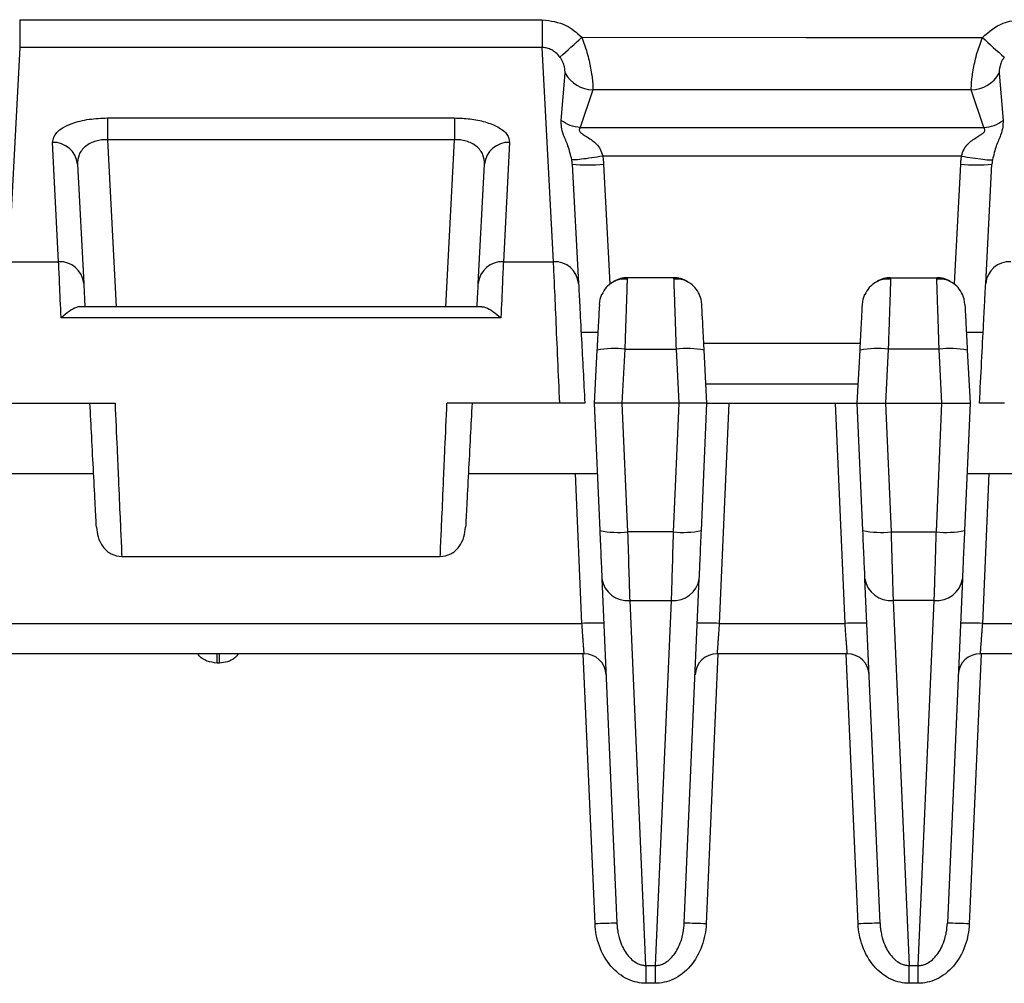
# Model space of a CAD drawing. Units: inches. Extents: x 0.3 to 16.8, y 0.3 to 10.8.
# Drawn here: x 3.1 to 3.5, y 8.6 to 9 of the extents above; entities that cross this region are included whole.
import ezdxf

# ---------------------------------------------------------------- set-up
doc = ezdxf.new("R2010")
doc.units = ezdxf.units.IN
doc.header["$MEASUREMENT"] = 0

msp = doc.modelspace()

# ---------------------------------------------------------------- linework, layer by layer
at = {"color": 7, "linetype": 'Continuous', "lineweight": 25}
for p, q in [((3.0599853575, 9.0010794448), (3.0599853575, 8.9900093779)), ((3.0599853575, 9.0010794448), (3.268552412, 9.0010794448)), ((3.268552412, 9.0010794448), (3.268552412, 8.9900093779)), ((3.0599853575, 8.9900093779), (3.0555049909, 8.9045188919)), ((3.268552412, 8.9900093779), (3.0599853575, 8.9900093779)), ((3.2730327785, 8.9045188919), (3.268552412, 8.9900093779)), ((3.2760860259, 8.9609191332), (3.2776863281, 8.979769704)), ((3.4508414036, 8.9797442162), (3.4524466861, 8.9609200526)), ((3.2887455277, 8.9731484164), (3.2837195264, 8.9580501485)), ((3.4448056827, 8.9580431628), (3.4397633361, 8.973101133)), ((3.0949960049, 8.9618756084), (3.2335417646, 8.9618756084)), ((3.0949960049, 8.9618756084), (3.0949960049, 8.9531939195)), ((3.2335417646, 8.9618756084), (3.2335417646, 8.9531939195)), ((3.0755327785, 8.9045188919), (3.0730380569, 8.9521210154)), ((3.2335417646, 8.9531939195), (3.0949960049, 8.9531939195)), ((3.0949960049, 8.9531939195), (3.0984876253, 8.886569832)), ((3.2300501441, 8.886569832), (3.2335417646, 8.9531939195)), ((3.2554997125, 8.9521210154), (3.2530049909, 8.9045188919)), ((3.0830243522, 8.9434393264), (3.0855190738, 8.8958372029)), ((3.2430186956, 8.8958372029), (3.2455134172, 8.9434393264)), ((3.2805243522, 8.9434393264), (3.2830190738, 8.8958372029)), ((3.2930072214, 8.9434393264), (3.2955116412, 8.8956521504)), ((3.4330261282, 8.8956521504), (3.435530548, 8.9434393264)), ((3.4455186956, 8.8958372029), (3.4480134172, 8.9434393264)), ((3.0555049909, 8.9045188919), (3.0755327785, 8.9045188919)), ((3.2530049909, 8.9045188919), (3.2730327785, 8.9045188919)), ((3.3025301022, 8.8971083062), (3.302565125, 8.8981379696)), ((3.3209726444, 8.8981379696), (3.302565125, 8.8981379696)), ((3.407565125, 8.8981379696), (3.4075301022, 8.8971083062)), ((3.407565125, 8.8981379696), (3.4259726444, 8.8981379696)), ((3.2444570853, 8.886569832), (3.0840807153, 8.886569832)), ((3.2520226589, 8.8821175125), (3.0765151105, 8.8821175125)), ((3.2907428535, 8.8762629696), (3.2840449159, 8.8762629696)), ((3.4444928535, 8.8762629696), (3.4377949159, 8.8762629696)), ((3.29037374, 8.869219864), (3.2892688847, 8.8481379696)), ((3.3004829377, 8.8481379696), (3.3016083222, 8.8696115866)), ((3.3016083222, 8.8696115866), (3.3219294472, 8.8696115866)), ((3.3219294472, 8.8696115866), (3.3230548318, 8.8481379696)), ((3.3955135695, 8.8718879696), (3.3330242, 8.8718879696)), ((3.3342688847, 8.8481379696), (3.3331640294, 8.869219864)), ((3.3942688847, 8.8481379696), (3.39537374, 8.869219864)), ((3.4066083222, 8.8696115866), (3.4054829377, 8.8481379696)), ((3.4269294472, 8.8696115866), (3.4066083222, 8.8696115866)), ((3.4280548318, 8.8481379696), (3.4269294472, 8.8696115866)), ((3.4381640294, 8.869219864), (3.4392688847, 8.8481379696)), ((3.3946619431, 8.8556379696), (3.3338758264, 8.8556379696)), ((3.0530326082, 8.8481379696), (3.0980326082, 8.8481379696)), ((3.2755051613, 8.8481379696), (3.2305051613, 8.8481379696)), ((3.2892688847, 8.8481379696), (3.2914886167, 8.7972977493)), ((3.3004867928, 8.8481379696), (3.3004829377, 8.8481379696)), ((3.3027279092, 8.7968079653), (3.3004867928, 8.8481379696)), ((3.3230509766, 8.8481379696), (3.3004867928, 8.8481379696)), ((3.3230509766, 8.8481379696), (3.3208098603, 8.7968079653)), ((3.3230548318, 8.8481379696), (3.3230509766, 8.8481379696)), ((3.3320491528, 8.7972977493), (3.3342688847, 8.8481379696)), ((3.3430138879, 8.8481379696), (3.3391745086, 8.7602017259)), ((3.3430138879, 8.8481379696), (3.3855238815, 8.8481379696)), ((3.3893632608, 8.7602017259), (3.3855238815, 8.8481379696)), ((3.3964886167, 8.7972977493), (3.3942688847, 8.8481379696)), ((3.4054829377, 8.8481379696), (3.4054867928, 8.8481379696)), ((3.4054867928, 8.8481379696), (3.4077279092, 8.7968079653)), ((3.4054867928, 8.8481379696), (3.4280509766, 8.8481379696)), ((3.4258098603, 8.7968079653), (3.4280509766, 8.8481379696)), ((3.4280509766, 8.8481379696), (3.4280548318, 8.8481379696)), ((3.4392688847, 8.8481379696), (3.4370491528, 8.7972977493)), ((3.0380409207, 8.8200129696), (3.0894928535, 8.8200129696)), ((3.2390449159, 8.8200129696), (3.2904968487, 8.8200129696)), ((3.2843632608, 8.7602017259), (3.2817518455, 8.8200129696)), ((3.4380409207, 8.8200129696), (3.4894928535, 8.8200129696)), ((3.4467859239, 8.8200129696), (3.4441745086, 8.7602017259)), ((3.3208098603, 8.7968079653), (3.3027279092, 8.7968079653)), ((3.4077279092, 8.7968079653), (3.4258098603, 8.7968079653)), ((3.1006874204, 8.7868879696), (3.2278503476, 8.7868879696)), ((3.2923275574, 8.7780828463), (3.29832793, 8.6406517198)), ((3.3252098394, 8.6406517198), (3.331210212, 8.7780828463)), ((3.40332793, 8.6406517198), (3.3973275574, 8.7780828463)), ((3.436210212, 8.7780828463), (3.4302098394, 8.6406517198)), ((3.3035668499, 8.7693581039), (3.3199709195, 8.7693581039)), ((3.3099242467, 8.6237497791), (3.3035668499, 8.7693581039)), ((3.3199709195, 8.7693581039), (3.3136135227, 8.6237497791)), ((3.4249709195, 8.7693581039), (3.4085668499, 8.7693581039)), ((3.4085668499, 8.7693581039), (3.4149242467, 8.6237497791)), ((3.4186135227, 8.6237497791), (3.4249709195, 8.7693581039)), ((3.0441745086, 8.7602017259), (3.2843632608, 8.7602017259)), ((3.3391745086, 8.7602017259), (3.3893632608, 8.7602017259)), ((3.4441745086, 8.7602017259), (3.6843632608, 8.7602017259)), ((3.2852586763, 8.7481379696), (3.0432790932, 8.7481379696)), ((3.1387459545, 8.7444206941), (3.1387459545, 8.7481379696)), ((3.1397918149, 8.7444206941), (3.1397918149, 8.7481379696)), ((3.2895862581, 8.6403464073), (3.2848799768, 8.7481379696)), ((3.3386577926, 8.7481379696), (3.3339515113, 8.6403464073)), ((3.3902586763, 8.7481379696), (3.3382790932, 8.7481379696)), ((3.3945862581, 8.6403464073), (3.3898799768, 8.7481379696)), ((3.4436577926, 8.7481379696), (3.4389515113, 8.6403464073)), ((3.6852586763, 8.7481379696), (3.4432790932, 8.7481379696)), ((3.1397918149, 8.7444206941), (3.1387459545, 8.7444206941)), ((3.3099242467, 8.6237497791), (3.3136135227, 8.6237497791)), ((3.3099242467, 8.6237497791), (3.3099242467, 8.6166585559)), ((3.3136135227, 8.6237497791), (3.3136135227, 8.6166585559)), ((3.4149242467, 8.6237497791), (3.4186135227, 8.6237497791)), ((3.4149242467, 8.6166585559), (3.4149242467, 8.6237497791)), ((3.4186135227, 8.6166585559), (3.4186135227, 8.6237497791)), ((3.3136135227, 8.6166585559), (3.3099242467, 8.6166585559)), ((3.4186135227, 8.6166585559), (3.4149242467, 8.6166585559))]:
    msp.add_line(p, q, dxfattribs=at)
at = {"color": 7, "linetype": 'Continuous', "lineweight": 25, "flags": 128}
for points in [[(3.2842875099, 8.9940719069), (3.3738411912, 8.9940378506), (3.4442048019, 8.9940235754)], [(3.4397633361, 8.973101133), (3.3551933609, 8.9731211176), (3.2887455277, 8.9731484164)], [(3.2837195264, 8.9580501488), (3.3443192354, 8.9580472377), (3.3637127387, 8.9580458771), (3.3786211581, 8.9580449212), (3.4104024511, 8.9580435414), (3.4448056805, 8.9580431617)], [(3.4358864818, 8.9466468564), (3.3556738204, 8.9466482787), (3.2926495868, 8.9466568269)], [(3.2913305428, 8.8874767491), (3.2916433865, 8.8895857699), (3.2923206407, 8.8915369524)], [(3.3322072266, 8.8874767491), (3.331894383, 8.8895857699), (3.3312171287, 8.8915369524)], [(3.3963305428, 8.8874767491), (3.3966433865, 8.8895857699), (3.3973206407, 8.8915369524)], [(3.4372072266, 8.8874767491), (3.436894383, 8.8895857699), (3.4362171287, 8.8915369524)]]:
    msp.add_lwpolyline(points, dxfattribs=at)
at = {"color": 7, "linetype": 'Continuous', "lineweight": 25}
for centre, radius, start, end in [((3.1443918793, 9.1396624751), 0.2019093880922675, 310.5229968049, 313.8572035328), ((3.5831710694, 9.1394333256), 0.2011358222445417, 226.2980039848, 229.6460805813), ((3.2888612401, 8.9858881379), 0.0127402469895558, 208.7013739409, 269.4796075304), ((3.4396557706, 8.9858389961), 0.0127383172881274, 270.4838251137, 331.41510602), ((3.0734842324, 8.9425499205), 0.0095814889438955, 5.3261736698, 92.6690234626), ((3.2550535371, 8.9425499205), 0.0095814889438934, 87.3309765373, 174.6738263302), ((3.2867657868, 9.0032575121), 0.0601429201609871, 264.0433076282, 275.9566923718), ((3.4417719826, 9.0032575121), 0.0601429201608912, 264.0433076282, 275.9566923718), ((3.0759789539, 8.894947797), 0.0095814889438934, 5.3261736698, 92.6690234627), ((3.2525588155, 8.894947797), 0.0095814889438952, 87.3309765373, 174.6738263302), ((3.2734789539, 8.894947797), 0.0095814889438921, 5.3261736698, 92.6690234627), ((3.4550588155, 8.894947797), 0.0095814889438952, 87.3309765373, 174.6738263302), ((3.302565125, 8.8868879696), 0.0112500000000004, 90, 118.8026852008), ((3.3209726444, 8.8868879696), 0.0112500000000008, 61.1973147988, 90), ((3.407565125, 8.8868879696), 0.0112500000000011, 90, 118.8026852009), ((3.4259726444, 8.8868879696), 0.0112500000000012, 61.1973147991, 90), ((3.2971230409, 8.8369497489), 0.0329683695811095, 82.1807738693, 101.8131374804), ((3.3264147286, 8.8369497489), 0.032968369581113, 78.1868625196, 97.8192261307), ((3.4021230409, 8.8369497489), 0.0329683695811095, 82.1807738693, 101.8131374804), ((3.4314147286, 8.8369497489), 0.0329683695811147, 78.1868625196, 97.8192261307), ((3.2985234224, 8.8295271539), 0.0329882253707893, 257.6870026865, 277.3225030564), ((3.3250143471, 8.8295271539), 0.0329882253708016, 262.6774969436, 282.3129973135), ((3.4035234224, 8.8295271539), 0.0329882253708016, 257.6870026865, 277.3225030564), ((3.4300143471, 8.8295271539), 0.032988225370791, 262.6774969436, 282.3129973135), ((3.302515914, 8.7796059293), 0.0103015722263754, 188.5023260029, 275.85533282), ((3.3210218554, 8.7796059293), 0.0103015722263762, 264.14466718, 351.4976739971), ((3.407515914, 8.7796059293), 0.0103015722263781, 188.5023260029, 275.85533282), ((3.4260218554, 8.7796059293), 0.0103015722263783, 264.14466718, 351.4976739971), ((3.2892815614, 8.6975162049), 0.0628781696750154, 86.5139211056, 94.4862313105), ((3.334256208, 8.6975162049), 0.0628781696750278, 85.5137686895, 93.4860788944), ((3.3942815614, 8.6975162049), 0.0628781696750349, 86.5139211056, 94.4862313105), ((3.439256208, 8.6975162049), 0.0628781696750278, 85.5137686895, 93.4860788944), ((3.2852586763, 8.7393879696), 0.0087500000000009, 2.5, 90), ((3.3382790932, 8.7393879696), 0.0087500000000009, 90, 177.5), ((3.3902586763, 8.7393879696), 0.0087500000000009, 2.5, 90), ((3.4432790932, 8.7393879696), 0.0087500000000009, 90, 177.5), ((3.3027116193, 8.3898404796), 0.2508495464066871, 91.001316053, 92.9992933211), ((3.3208261502, 8.3898404796), 0.2508495464065272, 87.0007066789, 88.998683947), ((3.4077116193, 8.3898404796), 0.250849546401935, 91.001316053, 92.9992933211), ((3.4258261502, 8.3898404796), 0.2508495464065929, 87.0007066789, 88.998683947)]:
    msp.add_arc(centre, radius, start, end, dxfattribs=at)
for points, knots in [([(3.268552411952568, 9.001079444825164), (3.271854676199942, 9.000646740038562), (3.277832689631783, 8.99986342446096), (3.282291675148463, 8.995862648010588), (3.284287509884507, 8.994071906914673)], [0, 0, 0, 0, 0.5524016105057077, 1, 1, 1, 1]), ([(3.444204801869702, 8.994023575374577), (3.446813431417663, 8.996260395628381), (3.451413618222413, 9.000204915471832), (3.457395586181594, 9.000815224117666), (3.459985357467987, 9.001079444825232)], [0, 0, 0, 0, 0.5670703514186777, 1, 1, 1, 1]), ([(3.284287509884389, 8.994071906914675), (3.285039333126742, 8.992034817241985), (3.286619088948984, 8.987754417156463), (3.28795292349407, 8.981443171007653), (3.288744247840468, 8.975940090177929), (3.288745097521294, 8.974086674808614), (3.288745527657015, 8.973148416428996)], [0, 0, 0, 0, 0.2242323431084657, 0.4711644035538218, 0.7322864383122792, 1, 1, 1, 1]), ([(3.439763336052084, 8.97310113298284), (3.439763868859902, 8.974034447684456), (3.439764923755506, 8.97588229890246), (3.4405512782665, 8.981376112141334), (3.4418801880791, 8.987693937167856), (3.44345535385503, 8.991982920360321), (3.444204801869798, 8.994023575374596)], [0, 0, 0, 0, 0.2667572164647883, 0.5281473081948633, 0.77549724064603, 1, 1, 1, 1]), ([(3.275583150359529, 8.986182015761845), (3.275085974476756, 8.98675343134877), (3.274147045418735, 8.987832563940195), (3.272389992378645, 8.989040050154715), (3.270523303403621, 8.989840385803427), (3.269196080858494, 8.989954187136826), (3.268552411952568, 8.990009377865789)], [0, 0, 0, 0, 0.2814292801456104, 0.5314862165738038, 0.7727828271930697, 1, 1, 1, 1]), ([(3.277686328093162, 8.97976970399055), (3.277649464981846, 8.98052396420621), (3.277594169215628, 8.981655377021463), (3.276947412678793, 8.983772105540185), (3.276323743918041, 8.9851338918522), (3.275821270713207, 8.98584501629271), (3.275583150359529, 8.986182015761845)], [0, 0, 0, 0, 0.5000004378484163, 0.7500155666040002, 0.8815332218282604, 1, 1, 1, 1]), ([(3.452934172654302, 8.986155898371447), (3.452696898035517, 8.985818221434927), (3.452195922309344, 8.98510525875333), (3.451575525562245, 8.983742345068112), (3.450933122737626, 8.981627420365719), (3.450878080747158, 8.980497281839382), (3.450841403623206, 8.979744216216904)], [0, 0, 0, 0, 0.1185556346428171, 0.2503154170513553, 0.500449127286392, 1, 1, 1, 1]), ([(3.073038056889777, 8.952121015405599), (3.073347736943527, 8.95349511876663), (3.073979327113155, 8.95629759236599), (3.079770554003983, 8.959597269428444), (3.087329033440811, 8.961550933459172), (3.092522730219665, 8.961770872120551), (3.094996004862717, 8.961875608445634)], [0, 0, 0, 0, 0.2840116223664401, 0.5792395944618255, 0.7996309591936872, 0.9999999999999999, 0.9999999999999999, 0.9999999999999999, 0.9999999999999999]), ([(3.233541764557833, 8.961875608445634), (3.235620710097654, 8.961802113908078), (3.23996319989369, 8.961648598929791), (3.2460527713756, 8.960377180084942), (3.251346767826547, 8.958255854435437), (3.254962209293859, 8.955377972486351), (3.255323630656391, 8.953187969180341), (3.255499712530773, 8.952121015405599)], [0, 0, 0, 0, 0.1684526582923521, 0.3518629688650097, 0.5464029153199468, 0.7790107803109043, 1, 1, 1, 1]), ([(3.280349603686754, 8.945175079122249), (3.279861746463858, 8.947129085320807), (3.278884848235727, 8.951041839101098), (3.276161052464706, 8.95654625906309), (3.276116015659418, 8.959171199050253), (3.276086025879971, 8.960919133229273)], [0, 0, 0, 0, 0.2499791949758888, 0.5005649628223404, 1, 1, 1, 1]), ([(3.28371890089401, 8.958049009686114), (3.282336077780945, 8.958219840650075), (3.279570431545984, 8.958561502579089), (3.277247494197513, 8.960133256523795), (3.276086025519569, 8.960919133498656)], [0, 0, 0, 0, 0.4999999984032991, 1, 1, 1, 1]), ([(3.452446686076638, 8.960920052571797), (3.45241808568194, 8.959171201337515), (3.45237514786684, 8.95654564837828), (3.449651322821054, 8.951038423756163), (3.44867534574158, 8.947127569749675), (3.448188279155916, 8.94517583712395)], [0, 0, 0, 0, 0.4998219797971786, 0.7503834816944257, 1, 1, 1, 1]), ([(3.28371889995296, 8.958049009723409), (3.283523646932748, 8.957788806216675), (3.28325357239039, 8.957428891973475), (3.283341425120163, 8.956748428454235), (3.283753773174531, 8.95609700838737), (3.284875366095861, 8.955223891028812), (3.287228772201892, 8.953811701926915), (3.289777581356782, 8.952091483949465), (3.291900894626899, 8.949406504885333), (3.292385238639579, 8.947627682844374), (3.292649586760377, 8.946656826900147)], [0, 0, 0, 0, 0.1485031610862938, 0.2054100019851537, 0.2585372159286608, 0.3646089308548481, 0.4789532834649335, 0.7210209291500892, 0.8477371636891374, 1, 1, 1, 1]), ([(3.435887696183179, 8.946653972286212), (3.436152501550758, 8.947625957359978), (3.436636301361816, 8.94940177557446), (3.438755180677515, 8.952082520826675), (3.441294396215181, 8.95380605518417), (3.443655552896706, 8.95520979872609), (3.444774916666069, 8.956090566173504), (3.445189376046458, 8.956742537086807), (3.445274029129643, 8.957423016206963), (3.445002684199763, 8.957782756847527), (3.444806286264977, 8.958043135100755)], [0, 0, 0, 0, 0.1524351112728823, 0.2784991811407673, 0.5202550160767828, 0.6345424494175717, 0.7412269996911247, 0.7941628649398117, 0.8510162388293759, 1, 1, 1, 1]), ([(3.094996004862717, 8.95319391947354), (3.094212074917073, 8.95319106507322), (3.092630908823584, 8.953185307822807), (3.090306137874659, 8.952697922368046), (3.08811465488454, 8.95183232054424), (3.085499436481881, 8.950109501857266), (3.083307328410007, 8.947240539795377), (3.083118666911929, 8.944706253602435), (3.083024352237323, 8.943439326433504)], [0, 0, 0, 0, 0.1042708297219368, 0.2103115226206104, 0.3270915337596844, 0.4548217244428607, 0.7274573127780618, 1, 1, 1, 1]), ([(3.245513417183228, 8.943439326433504), (3.245419102809502, 8.944706253688857), (3.245230441913287, 8.947240540054674), (3.243038382141466, 8.950109432973772), (3.240423208102178, 8.951832272924976), (3.238231786153124, 8.952697869043767), (3.235906921248077, 8.953185343633699), (3.23432575055604, 8.953191076812676), (3.233541764557833, 8.95319391947354)], [0, 0, 0, 0, 0.272542636254417, 0.5451781736047561, 0.6728923734010128, 0.7896883206191992, 0.8957219402534238, 1, 1, 1, 1]), ([(3.292650313053418, 8.946652569836989), (3.291154479504276, 8.94640652037584), (3.28804928689183, 8.945895747656849), (3.284002165824923, 8.94534811937718), (3.281111622612026, 8.945062435185449), (3.280597342653751, 8.945138457600637), (3.280349603686754, 8.945175079122249)], [0, 0, 0, 0, 0.2408600279884187, 0.5000000033242766, 0.7591399768125977, 1, 1, 1, 1]), ([(3.280524352237324, 8.94343932643348), (3.280502926791966, 8.94376475276158), (3.280464711574948, 8.944345195200164), (3.280384739320911, 8.94492176461586), (3.280349603686754, 8.945175079122249)], [0, 0, 0, 0, 0.5606521964348106, 1, 1, 1, 1]), ([(3.292649586760377, 8.946656826902679), (3.292741630786794, 8.946058649258088), (3.292905916547097, 8.944990985521912), (3.292976280241659, 8.94391324403588), (3.293007221421761, 8.94343932643348)], [0, 0, 0, 0, 0.5602678299572914, 1, 1, 1, 1]), ([(3.435530547998802, 8.943439326433527), (3.43557187841717, 8.944040246948614), (3.435645766184202, 8.945114532590441), (3.435812856386444, 8.94617817918674), (3.435886481753555, 8.94664685640466)], [0, 0, 0, 0, 0.5593675384739905, 1, 1, 1, 1]), ([(3.435887694893958, 8.94665397250563), (3.437383492779809, 8.946407849835376), (3.440488607415554, 8.945896925790874), (3.444535645583593, 8.945349093381344), (3.44742617344884, 8.945063253048332), (3.447940511761928, 8.945139235032192), (3.448188279155916, 8.94517583712395)], [0, 0, 0, 0, 0.2408603322775879, 0.4999999999999981, 0.7591396677224295, 0.9999999999999999, 0.9999999999999999, 0.9999999999999999, 0.9999999999999999]), ([(3.448188279155916, 8.94517583712395), (3.44814444675875, 8.944853014602616), (3.448066092734829, 8.94427594272897), (3.448029527351547, 8.94369519521759), (3.448013417183229, 8.943439326433527)], [0, 0, 0, 0, 0.5594147558989353, 1, 1, 1, 1]), ([(3.076515110480588, 8.882117512504193), (3.07630079065048, 8.88702030192431), (3.075888726274863, 8.896446703859008), (3.075648202720501, 8.90190129956866), (3.075532778471875, 8.904518891899764)], [0, 0, 0, 0, 0.5201124940437584, 1, 1, 1, 1]), ([(3.253004990948676, 8.904518891899764), (3.252889566700049, 8.90190129956866), (3.252649043145686, 8.896446703859008), (3.25223697877007, 8.88702030192431), (3.252022658939962, 8.882117512504193)], [0, 0, 0, 0, 0.4798875059561821, 1, 1, 1, 1]), ([(3.275505161250296, 8.848137969625803), (3.275249016209324, 8.853980206203705), (3.274725417142767, 8.865922618233986), (3.273998108293864, 8.882491919097491), (3.273395876736095, 8.896287888025682), (3.273150490824351, 8.901850493494328), (3.273032778471874, 8.904518891899764)], [0, 0, 0, 0, 0.2446590714614928, 0.500120013864501, 0.7602060823056407, 1, 1, 1, 1]), ([(3.302547103768386, 8.897600678161494), (3.30153826668122, 8.89760852458371), (3.299467813860473, 8.897624627924095), (3.296496260903206, 8.896421954699868), (3.293902086834119, 8.894377838503242), (3.292817996319331, 8.892419437488298), (3.292282713068139, 8.891452452492013)], [0, 0, 0, 0, 0.2402525934092039, 0.4930743189798002, 0.7496991045050893, 1, 1, 1, 1]), ([(3.301608322242892, 8.869611586586668), (3.30168410262685, 8.87188742412599), (3.301827628194908, 8.876197785971375), (3.302064459009605, 8.883329161894883), (3.302316651190243, 8.890672409171463), (3.302495683448718, 8.896114068331059), (3.302521780264402, 8.89686791416944), (3.302530102212057, 8.897108306165272)], [0, 0, 0, 0, 0.1702006807239859, 0.3223545211711576, 0.5716287020780895, 0.863397758504469, 1, 1, 1, 1]), ([(3.320972644370582, 8.898137969625804), (3.320972644370589, 8.898137969625804), (3.320996945677597, 8.897413443749285), (3.32109087572675, 8.894612987332499), (3.32116047505252, 8.89253793381923), (3.321335562142445, 8.887317838983012), (3.321440995074054, 8.8841744324526), (3.321673430116174, 8.877244549937696), (3.32180034088768, 8.873460797158454), (3.321929447177658, 8.869611586586668)], [0, 0, 0, 0, 0.25, 0.25, 0.5, 0.5, 0.75, 0.75, 1, 1, 1, 1]), ([(3.331255056352525, 8.891452452491759), (3.330719773101346, 8.892419437488076), (3.329635682586583, 8.894377838503088), (3.327041508517472, 8.896421954699806), (3.324069955560148, 8.89762462792409), (3.321999502739353, 8.897608524583708), (3.320990665652164, 8.897600678161496)], [0, 0, 0, 0, 0.2503008954946335, 0.506925681020079, 0.7597474065908705, 1, 1, 1, 1]), ([(3.407547103768383, 8.897600678161496), (3.406538266681206, 8.89760852458371), (3.404467813860435, 8.897624627924094), (3.40149626090314, 8.896421954699836), (3.398902086834042, 8.894377838503164), (3.397817996319267, 8.892419437488186), (3.397282713068082, 8.891452452491885)], [0, 0, 0, 0, 0.2402525934091012, 0.4930743189797748, 0.7496991045051559, 1, 1, 1, 1]), ([(3.407530102212119, 8.897108306163558), (3.407521780264477, 8.896867914166622), (3.407495683448928, 8.896114068327435), (3.407316651189863, 8.890672409160988), (3.407064459008938, 8.883329161880312), (3.406827628194332, 8.876197785954474), (3.406684102626604, 8.871887424118745), (3.406608322242892, 8.869611586586668)], [0, 0, 0, 0, 0.1366022419788801, 0.4283712979286889, 0.6776454795532286, 0.8297993198189565, 1, 1, 1, 1]), ([(3.426929447177658, 8.86961158658667), (3.426909552094965, 8.87020591189261), (3.426870270616222, 8.871379366521113), (3.42681303181018, 8.873100172621577), (3.426758002029099, 8.874757751487746), (3.426705242380696, 8.876348109097155), (3.426654737075919, 8.877869004989218), (3.426606490104029, 8.87931867264915), (3.42656050036171, 8.88069607510627), (3.426516768046231, 8.882000765047135), (3.426475292998824, 8.883232846820038), (3.426436075178328, 8.884392913284778), (3.426399114356653, 8.885481991154524), (3.426364410835762, 8.88650148540592), (3.426331962988552, 8.887453130454034), (3.426301775912093, 8.888338929386263), (3.426273830901972, 8.889161146622929), (3.426229725657312, 8.890470260253494), (3.426173561672046, 8.892154778108665), (3.426111642929238, 8.89401382349538), (3.426061011752908, 8.895532502697046), (3.42602154706541, 8.896708497823523), (3.425993551970036, 8.897534070025703), (3.425975955079704, 8.898044288774837), (3.425973742646745, 8.89810689246324), (3.42597264437058, 8.898137969625804)], [0, 0, 0, 0, 0.0386786974481799, 0.0763684401307476, 0.1130692148752243, 0.1487810096253201, 0.1835038135077103, 0.2172376169086047, 0.2499824115618789, 0.2817381906509224, 0.3125049489268621, 0.3422826828464123, 0.3710713907333992, 0.3988710729690263, 0.4256817322172205, 0.4515033736931139, 0.4763360054850134, 0.5001796389431107, 0.5745582353611888, 0.6479438072710637, 0.7203370017054402, 0.7917384948514566, 0.8621489936443922, 0.9315692374722145, 1, 1, 1, 1]), ([(3.436255056352464, 8.891452452491894), (3.435719773101278, 8.892419437488195), (3.434635682586502, 8.894377838503171), (3.432041508517404, 8.89642195469984), (3.429069955560112, 8.897624627924094), (3.426999502739343, 8.89760852458371), (3.425990665652167, 8.897600678161494)], [0, 0, 0, 0, 0.2503008954948543, 0.506925681020223, 0.7597474065908928, 1, 1, 1, 1]), ([(3.085519073819421, 8.89583720292767), (3.085605114664274, 8.894195445806302), (3.085734972966867, 8.891717601784471), (3.085936691306079, 8.88786858658155), (3.086004756147737, 8.886569832034253)], [0, 0, 0, 0, 0.6625748460769213, 0.9999999999999999, 0.9999999999999999, 0.9999999999999999, 0.9999999999999999]), ([(3.242533013272813, 8.886569832034253), (3.242627767819959, 8.888377856500126), (3.242826553765374, 8.892170918296175), (3.242952686225324, 8.894577669005255), (3.243018695601129, 8.89583720292767)], [0, 0, 0, 0, 0.476666229840525, 1, 1, 1, 1]), ([(3.283019073819421, 8.89583720292767), (3.283157636749883, 8.893193264711675), (3.283440981952736, 8.88778671616621), (3.284113562453249, 8.87495311570243), (3.284828827283772, 8.861305049703299), (3.285292208966673, 8.852463200473252), (3.285518884710275, 8.848137969625803)], [0, 0, 0, 0, 0.2744273411846535, 0.5611722442461936, 0.7853354771699043, 1, 1, 1, 1]), ([(3.443018884710275, 8.848137969625803), (3.443309431204379, 8.853681926993943), (3.443903350482791, 8.865014581926813), (3.444646521829095, 8.879195135968025), (3.445202583096219, 8.889805417012777), (3.445414874323729, 8.893856174942485), (3.445518695601129, 8.89583720292767)], [0, 0, 0, 0, 0.2746872827854279, 0.5615007446025108, 0.7855514174138013, 1, 1, 1, 1]), ([(3.084080715333724, 8.886550957747716), (3.084046032641727, 8.886557050651268), (3.083630707934622, 8.886630013078262), (3.082198306855988, 8.886210044009628), (3.07970373334709, 8.884936491934956), (3.077579239852924, 8.883058281901477), (3.076515110480588, 8.882117512504193)], [0, 0, 0, 0, 0.0188077968138698, 0.2252230796771072, 0.6119249693222301, 1, 1, 1, 1]), ([(3.244457085342187, 8.886550921188876), (3.244491835878754, 8.886557025521816), (3.244907164191331, 8.886629982734844), (3.246339548294083, 8.886209998798153), (3.248834039213523, 8.884936490781762), (3.25095853061555, 8.883058281516623), (3.252022658939962, 8.882117512504193)], [0, 0, 0, 0, 0.0188443493228517, 0.2252221858717346, 0.6119245216275238, 1, 1, 1, 1]), ([(3.291330542783981, 8.887476749133539), (3.291330542783981, 8.887476749133539), (3.291310041952508, 8.887085569965988), (3.291218372359982, 8.88533640994089), (3.291146959966046, 8.883973780291006), (3.290963377148111, 8.880470811448474), (3.290851693989878, 8.878339769840498), (3.290615350278835, 8.87383006318482), (3.290491311481146, 8.871463261931522), (3.290373739976903, 8.86921986398849)], [0, 0, 0, 0, 0.2500000000000001, 0.2500000000000001, 0.5000000000000001, 0.5000000000000001, 0.7500000000000001, 0.7500000000000001, 1, 1, 1, 1]), ([(3.333164029443648, 8.86921986398849), (3.333046457939405, 8.871463261931522), (3.332922419141715, 8.87383006318482), (3.332686075430674, 8.878339769840498), (3.33257439227244, 8.880470811448474), (3.332390809454505, 8.883973780291006), (3.332319397060569, 8.88533640994089), (3.332227727468043, 8.887085569965988), (3.332207226636569, 8.887476749133539), (3.332207226636569, 8.887476749133539)], [0, 0, 0, 0, 0.2499999999999999, 0.2499999999999999, 0.4999999999999999, 0.4999999999999999, 0.7499999999999998, 0.7499999999999998, 1, 1, 1, 1]), ([(3.395373739976903, 8.86921986398849), (3.395491311481146, 8.871463261931522), (3.395615350278836, 8.87383006318482), (3.395851693989877, 8.878339769840498), (3.395963377148111, 8.880470811448474), (3.396146959966046, 8.883973780291006), (3.396218372359982, 8.88533640994089), (3.396310041952508, 8.887085569965988), (3.39633054278398, 8.887476749133539), (3.396330542783981, 8.887476749133539)], [0, 0, 0, 0, 0.2499999999999999, 0.2499999999999999, 0.4999999999999999, 0.4999999999999999, 0.7499999999999998, 0.7499999999999998, 1, 1, 1, 1]), ([(3.437207226636569, 8.887476749133539), (3.437207226636569, 8.887476749133539), (3.437227727468043, 8.887085569965988), (3.437319397060568, 8.88533640994089), (3.437390809454504, 8.883973780291006), (3.437574392272439, 8.880470811448474), (3.437686075430673, 8.878339769840498), (3.437922419141715, 8.87383006318482), (3.438046457939405, 8.871463261931522), (3.438164029443648, 8.86921986398849)], [0, 0, 0, 0, 0.2500000000000001, 0.2500000000000001, 0.5000000000000001, 0.5000000000000001, 0.7500000000000001, 0.7500000000000001, 1, 1, 1, 1]), ([(3.090612802913993, 8.79864306182388), (3.090481640655885, 8.80114578679911), (3.090227526984526, 8.805994564496531), (3.089518555052215, 8.81952255484472), (3.088762158572833, 8.833955459457917), (3.088253454940977, 8.84366210299091), (3.088018884710275, 8.848137969625803)], [0, 0, 0, 0, 0.2871663811571921, 0.5563559552832075, 0.7954296383947809, 1, 1, 1, 1]), ([(3.098032608170255, 8.848137969625803), (3.098300190408395, 8.841991129721931), (3.098760417876806, 8.831418886260103), (3.099459434928578, 8.815655800457431), (3.100045362261663, 8.80215214416219), (3.100500436002268, 8.79189529387793), (3.100718234767684, 8.78685913381018), (3.100694458747304, 8.78741786943287), (3.100687640816322, 8.78757809056541)], [0, 0, 0, 0, 0.1920342395286548, 0.3302888581863225, 0.5359482394435318, 0.7229712270120473, 0.9205601684384843, 1, 1, 1, 1]), ([(3.227850127174249, 8.7875780553507), (3.227843309477277, 8.787417839203663), (3.227819533075166, 8.78685909281869), (3.228037328807637, 8.791895183957488), (3.228492401905009, 8.802152049011037), (3.229078326894846, 8.81565561745785), (3.229777346900665, 8.831418799889175), (3.23023757498271, 8.841991044617759), (3.230505161250296, 8.848137969625803)], [0, 0, 0, 0, 0.0794358454294533, 0.2770288281941525, 0.4640478183853887, 0.669711170775408, 0.8079631415692893, 1, 1, 1, 1]), ([(3.240518884710275, 8.848137969625803), (3.240284314479573, 8.84366210299091), (3.239775610847717, 8.833955459457917), (3.239019214368336, 8.81952255484472), (3.238310242436025, 8.805994564496531), (3.238056128764665, 8.80114578679911), (3.237924966506557, 8.79864306182388)], [0, 0, 0, 0, 0.2045703616052177, 0.4436440447167929, 0.7128336188428079, 1, 1, 1, 1]), ([(3.285518884710275, 8.848137969625803), (3.285367984712566, 8.848137969625803), (3.285066314343635, 8.848137969625803), (3.282754618139718, 8.848137969625803), (3.279440092289304, 8.848137969625803), (3.276819339290159, 8.848137969625803), (3.275505161250296, 8.848137969625803)], [0, 0, 0, 0, 0.250043319802535, 0.4998718467783243, 0.7492104611554574, 1, 1, 1, 1]), ([(3.300482937665024, 8.848137969683275), (3.300150339268201, 8.848138598939808), (3.299486722648514, 8.84813985446328), (3.298501495449609, 8.848141617396703), (3.297536349540375, 8.84814347425815), (3.296598462324678, 8.848145468303311), (3.295694640805741, 8.84814760417595), (3.294831277046927, 8.848149816057958), (3.294014321279853, 8.848151971258448), (3.293249203849541, 8.848153902221913), (3.292362264067028, 8.84815564414437), (3.291410602755066, 8.848156577191073), (3.290495278030864, 8.84815661678797), (3.289807895624963, 8.848154680457126), (3.289355660912917, 8.848150100587302), (3.28929802038282, 8.848142042467787), (3.289268887953649, 8.84813796976763)], [0, 0, 0, 0, 0.0565889732244689, 0.1129090924110779, 0.1689640869970313, 0.2247577396244514, 0.2802938863759782, 0.3355764169791486, 0.3906092749777377, 0.4453964578688228, 0.4999420172035197, 0.5955420743799288, 0.6933306469559544, 0.7933255689653915, 0.895543496673687, 1, 1, 1, 1]), ([(3.334268881466902, 8.848137969767627), (3.334259750796081, 8.848140433959141), (3.334241597890108, 8.848145333077479), (3.334098170336876, 8.8481499521238), (3.333874522231251, 8.848153141524413), (3.333567160995146, 8.848155078925425), (3.333183572425928, 8.848156145421498), (3.332728868499053, 8.848156565764265), (3.332209217774448, 8.848156514435573), (3.331630742058435, 8.848156064124952), (3.330816930817297, 8.848155087923148), (3.329696703079529, 8.84815250041619), (3.328205505646215, 8.848148465442259), (3.32657494975245, 8.84814457887557), (3.324842515212382, 8.848141261172227), (3.323652420267642, 8.848139069965306), (3.323054831755527, 8.848137969683274)], [0, 0, 0, 0, 0.058347744644549, 0.1160025526049477, 0.1729670077885324, 0.229243789899251, 0.2848356787912136, 0.3397455590447638, 0.3939764247769904, 0.4475313846981675, 0.5004136674267572, 0.5986929965539415, 0.6977683320752109, 0.7976629201965317, 0.8983994386331219, 1, 1, 1, 1]), ([(3.334268884710275, 8.848137969625805), (3.334268884710275, 8.848137969625805), (3.334456708513476, 8.848137969625805), (3.335308785714943, 8.848137969625805), (3.335975914822467, 8.848137969625805), (3.337682944934659, 8.848137969625805), (3.338717094520814, 8.848137969625805), (3.340870198170556, 8.848137969625805), (3.341982495276794, 8.848137969625805), (3.34301388793729, 8.848137969625805)], [0, 0, 0, 0, 0.25, 0.25, 0.5, 0.5, 0.75, 0.75, 1, 1, 1, 1]), ([(3.385523881483261, 8.848137969625805), (3.386555274143757, 8.848137969625805), (3.387667571249995, 8.848137969625805), (3.389820674899737, 8.848137969625805), (3.390854824485891, 8.848137969625805), (3.392561854598083, 8.848137969625805), (3.393228983705607, 8.848137969625805), (3.394081060907074, 8.848137969625805), (3.394268884710275, 8.848137969625805), (3.394268884710275, 8.848137969625805)], [0, 0, 0, 0, 0.25, 0.25, 0.5, 0.5, 0.75, 0.75, 1, 1, 1, 1]), ([(3.394268884710276, 8.848137969625805), (3.394277531151976, 8.84814042781591), (3.394294313273072, 8.848145198985998), (3.394421966982589, 8.84814981403509), (3.394606566181495, 8.848152710635581), (3.394840648650655, 8.848154251138658), (3.395288300748681, 8.848155956735773), (3.396106502451928, 8.848157299344164), (3.397415092387347, 8.848155391422384), (3.398852058733202, 8.848153325305882), (3.400352429858299, 8.848150658638355), (3.401984496343741, 8.848146817899105), (3.403709408400775, 8.84814201856043), (3.404891006528495, 8.84813932099368), (3.405482937664799, 8.848137969625805)], [0, 0, 0, 0, 0.0568672989836242, 0.1103753348571651, 0.1605243719793668, 0.2073148324641749, 0.2507473379663925, 0.378142143702517, 0.5002592552912984, 0.5995298323168522, 0.6991158693256987, 0.7990408124606725, 0.8993278700765958, 1, 1, 1, 1]), ([(3.428054831755752, 8.848137969625805), (3.428383940432767, 8.848138675617273), (3.429041447683544, 8.848140086076922), (3.430019032897603, 8.848142662676038), (3.430979453392522, 8.848145229435357), (3.431915497001671, 8.848147649043414), (3.43282019794335, 8.848149779356332), (3.433686898558538, 8.848151562133802), (3.434509245182604, 8.84815300389029), (3.43528142401316, 8.848154161871065), (3.436287509888843, 8.848155639986986), (3.437432879167233, 8.848157343835299), (3.438442815653119, 8.848155449806573), (3.439130074793775, 8.848152802873841), (3.43922010492357, 8.848143182240966), (3.439268884710275, 8.848137969625805)], [0, 0, 0, 0, 0.0560122301510202, 0.1119036051874808, 0.1676780298521374, 0.2233394335031199, 0.2788917694838968, 0.3343390144698282, 0.3896851677914733, 0.444934250735268, 0.5000903058215774, 0.6221783989284375, 0.7495986685230858, 0.8643284912694333, 0.9999999999999999, 0.9999999999999999, 0.9999999999999999, 0.9999999999999999]), ([(3.453032608170254, 8.848137969625803), (3.451721444707086, 8.848137969625803), (3.449100264541062, 8.848137969625803), (3.445790696044467, 8.848137969625803), (3.443485496055203, 8.848137969625803), (3.443174716498907, 8.848137969625803), (3.443018884710275, 8.848137969625803)], [0, 0, 0, 0, 0.250052065118183, 0.4998854315062214, 0.7492314209525966, 1, 1, 1, 1]), ([(3.090612802913993, 8.798643061823878), (3.090758522979598, 8.797322065498781), (3.091063168272867, 8.794560364073547), (3.093015652968731, 8.790631686324273), (3.096402595498614, 8.787522229892419), (3.099275859118723, 8.787100073604005), (3.100718500593911, 8.786888112485501)], [0, 0, 0, 0, 0.2261131523168732, 0.4727166935693159, 0.7352554907569554, 1, 1, 1, 1]), ([(3.227819268826639, 8.786888112485501), (3.229261910301827, 8.787100073604003), (3.232135173921934, 8.787522229892415), (3.235522116451819, 8.790631686324273), (3.237474601147682, 8.794560364073547), (3.237779246440952, 8.797322065498784), (3.237924966506557, 8.798643061823883)], [0, 0, 0, 0, 0.2647445092428324, 0.5272833064303483, 0.7738868476829349, 0.9999999999999999, 0.9999999999999999, 0.9999999999999999, 0.9999999999999999]), ([(3.2914886166695, 8.797297749251365), (3.291649456515649, 8.793613911124314), (3.291815081790126, 8.789820468668804), (3.292108472950039, 8.783100706328177), (3.292234951107821, 8.780203880255334), (3.292327557448684, 8.778082846335906)], [0, 0, 0, 0, 0.5, 0.5, 1, 1, 1, 1]), ([(3.303566849941479, 8.769358103945514), (3.303471212340551, 8.772487334215779), (3.303345430623412, 8.776602869872503), (3.303056709102344, 8.786049741340198), (3.302894013847964, 8.791373075572201), (3.302727909162296, 8.796807965253315)], [0, 0, 0, 0, 0.5, 0.5, 1, 1, 1, 1]), ([(3.320809860258254, 8.796807965253315), (3.320643755572586, 8.791373075572201), (3.320481060318206, 8.786049741340195), (3.320192338797138, 8.776602869872507), (3.32006655708, 8.772487334215777), (3.31997091947907, 8.769358103945514)], [0, 0, 0, 0, 0.5, 0.5, 1, 1, 1, 1]), ([(3.331210211971865, 8.778082846335906), (3.331302818312729, 8.780203880255334), (3.331429296470512, 8.783100706328177), (3.331722687630425, 8.789820468668804), (3.331888312904902, 8.793613911124314), (3.332049152751051, 8.797297749251365)], [0, 0, 0, 0, 0.5, 0.5, 1, 1, 1, 1]), ([(3.397327557448684, 8.778082846335906), (3.397234951107821, 8.780203880255334), (3.397108472950039, 8.783100706328177), (3.396815081790126, 8.789820468668804), (3.396649456515649, 8.793613911124314), (3.396488616669499, 8.797297749251365)], [0, 0, 0, 0, 0.5, 0.5, 1, 1, 1, 1]), ([(3.407727909162296, 8.796807965253315), (3.407747500483773, 8.796165581909747), (3.407786299962246, 8.794893378871347), (3.407843020642758, 8.79301964903391), (3.407897923244114, 8.791200276840373), (3.407950946622397, 8.789439306089774), (3.408002106694733, 8.7877392635535), (3.40805139935454, 8.786102396337322), (3.408098825697961, 8.78453038751854), (3.408144385473644, 8.78302446846332), (3.408188078782677, 8.781585429029116), (3.408229905638651, 8.780213654699535), (3.408269866080207, 8.778909156873576), (3.40830796014912, 8.777671604462316), (3.408344187872285, 8.776500355357145), (3.40837854935411, 8.775394484400639), (3.408411044440804, 8.774352821028614), (3.408441673928736, 8.773373948099762), (3.40847043523939, 8.772456335160953), (3.408497337896681, 8.771597985489173), (3.408522348228018, 8.770797815441771), (3.408545586707971, 8.770050844358975), (3.408559837279323, 8.7695865712894), (3.40856684994148, 8.769358103945514)], [0, 0, 0, 0, 0.0591967560663086, 0.1172357497827078, 0.1741169750586345, 0.2298404266396957, 0.2844061001536462, 0.3378139921613484, 0.3900641002133756, 0.4411564229130421, 0.4910909599867114, 0.5398677123624854, 0.5874866822584264, 0.6339478732817743, 0.6792512905408647, 0.7233969407716803, 0.7663848324814831, 0.8082149761122912, 0.8488873842276142, 0.8884020717265468, 0.9267590560901995, 0.9639583576663631, 1, 1, 1, 1]), ([(3.42497091947907, 8.769358103945514), (3.424982482644459, 8.769733844631597), (3.425006202993743, 8.770504628410542), (3.425046649423482, 8.771796527690677), (3.425091703444255, 8.773233458638723), (3.425141697646629, 8.774831295361107), (3.425196537389036, 8.776594294268307), (3.42525625053595, 8.778528300833067), (3.425320829940896, 8.780636569313852), (3.425390277611675, 8.782920531734044), (3.425464595804092, 8.785379191153378), (3.425543775060079, 8.788008669370987), (3.425627854738837, 8.790802602219008), (3.425716681419213, 8.793748789265264), (3.425778468159306, 8.795777324001447), (3.425809860258255, 8.796807965253315)], [0, 0, 0, 0, 0.0587997824391182, 0.1206202048067348, 0.1854612879240694, 0.2533230302749649, 0.3242054109217391, 0.3981083918252468, 0.475031919709477, 0.5549759275739445, 0.6379403359308133, 0.7239250538247297, 0.8129299796796703, 0.9049550020068168, 1, 1, 1, 1]), ([(3.437049152751051, 8.797297749251365), (3.436888312904902, 8.793613911124314), (3.436722687630425, 8.789820468668804), (3.436429296470512, 8.783100706328177), (3.43630281831273, 8.780203880255334), (3.436210211971865, 8.778082846335906)], [0, 0, 0, 0, 0.5, 0.5, 1, 1, 1, 1]), ([(3.285258676256396, 8.748137969625805), (3.285257881731668, 8.748148080463817), (3.285256281770959, 8.748168440992568), (3.285243545437371, 8.748334384756381), (3.285223278667066, 8.748602966453396), (3.285194711300878, 8.74898592587151), (3.285158047613192, 8.749481351011577), (3.285113255607842, 8.750089495489272), (3.285060253182519, 8.750808346414669), (3.284996122615585, 8.751679274698382), (3.284913941259386, 8.752766658290145), (3.284808998612833, 8.754153669277104), (3.28468150841929, 8.755868428361486), (3.284531704845663, 8.757915874184972), (3.284421229290547, 8.75941507077067), (3.284363260799418, 8.760201725917023)], [0, 0, 0, 0, 0.059584332129251, 0.1199869393531692, 0.1812106495449102, 0.2432581770531045, 0.3061321282735681, 0.3698350069059466, 0.4343692189144416, 0.4997370772107624, 0.5765307855849041, 0.6649592368006636, 0.7650179478048279, 0.8767007326301781, 0.9999999999999999, 0.9999999999999999, 0.9999999999999999, 0.9999999999999999]), ([(3.339174508621131, 8.760201725917023), (3.339147354230444, 8.759834630942882), (3.339094181000563, 8.7591157922964), (3.339017727976836, 8.758072575004203), (3.338945880995744, 8.757091853156439), (3.33887874097259, 8.75617757715824), (3.338816282156825, 8.75533170013004), (3.338758509940671, 8.754554834095204), (3.338705423220848, 8.753846360861976), (3.338657017392659, 8.753204666800736), (3.33861330521346, 8.752627346543534), (3.338574237797763, 8.752111351133488), (3.338515059542038, 8.751320222293874), (3.338443203325866, 8.750342614782214), (3.338369932859274, 8.749348426112665), (3.338318002263319, 8.748648577949552), (3.338285290891152, 8.74821698075519), (3.338281144122663, 8.748164116074035), (3.338279093164153, 8.748137969625805)], [0, 0, 0, 0, 0.0575438189528359, 0.1126812510201154, 0.1654122004340709, 0.2157365924478857, 0.2636543759353905, 0.3091655266779282, 0.3522700515684788, 0.3929679940583954, 0.4312594413149656, 0.4671445337777288, 0.5006234781469038, 0.6047251107659136, 0.7067035805564607, 0.8065685563100844, 0.9043303559602728, 0.9999999999999999, 0.9999999999999999, 0.9999999999999999, 0.9999999999999999]), ([(3.390258676256397, 8.748137969625805), (3.39025788173167, 8.748148080463844), (3.390256281770961, 8.748168440992647), (3.390243545437376, 8.748334384756829), (3.390223278667072, 8.748602966454275), (3.390194711300885, 8.74898592587278), (3.3901580476132, 8.749481351013065), (3.39011325560785, 8.75008949549068), (3.390060253182533, 8.750808346415594), (3.389996122615487, 8.751679274699551), (3.389913941259145, 8.752766658292394), (3.389808998612474, 8.754153669281166), (3.389681508418933, 8.755868428365924), (3.389531704845442, 8.757915874187931), (3.389421229290459, 8.759415070771853), (3.389363260799418, 8.760201725917023)], [0, 0, 0, 0, 0.0595843322115086, 0.1199869394941607, 0.1812106497211207, 0.2432581772410179, 0.3061321284496799, 0.369835007046765, 0.4343692189964872, 0.4997370772105618, 0.5765307857702958, 0.6649592370787635, 0.765017948082847, 0.8767007328154498, 1, 1, 1, 1]), ([(3.444174508621132, 8.760201725917023), (3.444147354230493, 8.759834630943544), (3.444094181000701, 8.759115792298255), (3.444017727977092, 8.758072575007594), (3.443945880996089, 8.75709185316091), (3.443878740972994, 8.756177577163339), (3.44381628215726, 8.755331700135338), (3.443758509941107, 8.754554834100313), (3.443705423221254, 8.753846360866545), (3.443657017393007, 8.753204666804464), (3.443613305213719, 8.752627346546172), (3.443574237797907, 8.752111351134827), (3.443515059542083, 8.751320222294893), (3.443443203325836, 8.7503426147835), (3.443369932859256, 8.749348426114164), (3.443318002263305, 8.748648577950515), (3.443285290891148, 8.748216980755382), (3.443281144122662, 8.748164116074104), (3.443279093164154, 8.748137969625805)], [0, 0, 0, 0, 0.0575438188489355, 0.1126812508330883, 0.1654122001846897, 0.2157365921569239, 0.2636543756236323, 0.309165526366152, 0.3522700512774719, 0.392967993808944, 0.431259441127857, 0.4671445336737473, 0.500623478146835, 0.6047251106357201, 0.7067035803611516, 0.806568556114743, 0.9043303558300217, 1, 1, 1, 1]), ([(3.138745954547884, 8.744420694133924), (3.137424031731207, 8.744591929934142), (3.134685274607586, 8.744946695932391), (3.13198572283767, 8.746629624304948), (3.13114798847776, 8.747993349366837), (3.131059148459004, 8.748137969625805)], [0, 0, 0, 0, 0.4547638287910108, 0.9421788170635186, 1, 1, 1, 1]), ([(3.147270798258544, 8.748137969625805), (3.146824943995264, 8.747540542885668), (3.14570753550327, 8.746043260549818), (3.142968620366087, 8.744736794092319), (3.140826000698485, 8.744523598166666), (3.139791814872666, 8.744420694133924)], [0, 0, 0, 0, 0.2556534707165855, 0.6407236236453074, 0.9999999999999999, 0.9999999999999999, 0.9999999999999999, 0.9999999999999999]), ([(3.309924246700836, 8.616658555868943), (3.307608990742579, 8.616658555868943), (3.305112095398062, 8.617166838503085), (3.300252691740889, 8.619459147156917), (3.297903706813917, 8.62125021598648), (3.293961385096764, 8.625841876104017), (3.292380141981462, 8.628628381772247), (3.290257099671003, 8.634468595264675), (3.289710302148869, 8.637505331060925), (3.289586258080398, 8.64034640732284)], [0, 0, 0, 0, 0.25, 0.25, 0.5, 0.5, 0.75, 0.75, 1, 1, 1, 1]), ([(3.298327930019239, 8.640651719776676), (3.298360768830209, 8.640112589999616), (3.298422873105995, 8.639092995703427), (3.298616583350893, 8.63766048265191), (3.298846125451612, 8.636413085659123), (3.299093821818293, 8.635349366775717), (3.299573395417614, 8.633610329008189), (3.300422796906414, 8.631351963854225), (3.301928045520154, 8.628680099134712), (3.30368965129804, 8.626536239393511), (3.305507123655547, 8.62508818417897), (3.307140772326881, 8.624274558563837), (3.308525001500537, 8.623843430137509), (3.309463815743162, 8.62378059557843), (3.309924246700836, 8.623749779070863)], [0, 0, 0, 0, 0.0735159216943533, 0.1390322286549381, 0.1965497743135855, 0.2460701737050556, 0.287596338845605, 0.441806865267914, 0.5717804379647105, 0.7002919723624412, 0.8116666911244643, 0.8776087077039245, 0.9399745579431193, 1, 1, 1, 1]), ([(3.313613522719714, 8.623749779070861), (3.313888312688879, 8.623761920135122), (3.314442887794387, 8.623786422965463), (3.31527089231435, 8.623942607224791), (3.316096048260726, 8.624186386509708), (3.316913540654705, 8.624526761212564), (3.318183495335345, 8.625211658588698), (3.319848404136209, 8.626535679549539), (3.321609186641881, 8.628680015691915), (3.323116238815999, 8.631351907509742), (3.324160486895259, 8.634145228046355), (3.324932778289198, 8.637306227488379), (3.325107373275809, 8.639414448944747), (3.325209839401311, 8.640651719776676)], [0, 0, 0, 0, 0.0358415032125513, 0.0723345378509232, 0.1097673510850176, 0.1484071639552193, 0.1884970688040257, 0.2998548550858376, 0.4283785700269077, 0.5583322928889022, 0.7125570259155718, 0.8313057641058126, 1, 1, 1, 1]), ([(3.333951511340152, 8.64034640732284), (3.333827467271682, 8.637505331060925), (3.333280669749548, 8.634468595264675), (3.331157627439088, 8.628628381772247), (3.329576384323786, 8.625841876104017), (3.325634062606633, 8.62125021598648), (3.323285077679661, 8.619459147156917), (3.318425674022489, 8.617166838503085), (3.315928778677971, 8.616658555868943), (3.313613522719714, 8.616658555868943)], [0, 0, 0, 0, 0.25, 0.25, 0.5, 0.5, 0.75, 0.75, 1, 1, 1, 1]), ([(3.414924246700836, 8.616658555868943), (3.412608990742579, 8.616658555868943), (3.410112095398062, 8.617166838503085), (3.405252691740889, 8.619459147156917), (3.402903706813917, 8.62125021598648), (3.398961385096764, 8.625841876104017), (3.397380141981463, 8.628628381772247), (3.395257099671003, 8.634468595264675), (3.394710302148868, 8.637505331060925), (3.394586258080398, 8.64034640732284)], [0, 0, 0, 0, 0.25, 0.25, 0.5, 0.5, 0.75, 0.75, 1, 1, 1, 1]), ([(3.40332793001924, 8.640651719776676), (3.403360768830011, 8.640112590002175), (3.403422873105483, 8.639092995709822), (3.403616583349339, 8.637660482662032), (3.403846125449527, 8.63641308566913), (3.404093821816705, 8.635349366781867), (3.404573395416215, 8.633610329012276), (3.405422796905387, 8.631351963855865), (3.406928045519334, 8.628680099135702), (3.408689651298269, 8.626536239393225), (3.410507123655983, 8.62508818417866), (3.412140772327233, 8.624274558563801), (3.413525001500867, 8.623843430137496), (3.414463815743327, 8.62378059557842), (3.414924246700837, 8.623749779070861)], [0, 0, 0, 0, 0.0735159213452698, 0.1390322281312883, 0.1965497737899101, 0.2460701733558918, 0.2875963388454385, 0.4418068650395223, 0.5717804379658367, 0.7002919724143748, 0.8116666911257919, 0.877608707725305, 0.9399745579644947, 1, 1, 1, 1]), ([(3.418613522719714, 8.623749779070863), (3.418888312688591, 8.623761920135113), (3.419442887793667, 8.62378642296544), (3.4202708923132, 8.623942607224668), (3.421096048259585, 8.624186386509509), (3.421913540653976, 8.62452676121241), (3.423183495334278, 8.625211658587887), (3.424848404135401, 8.626535679548756), (3.426609186640387, 8.628680015689772), (3.428116238815334, 8.631351907508312), (3.42916048689435, 8.634145228043396), (3.429932778288943, 8.63730622748683), (3.430107373275633, 8.639414448943185), (3.430209839401311, 8.640651719776676)], [0, 0, 0, 0, 0.0358415031751076, 0.0723345377949795, 0.1097673510292008, 0.1484071639174604, 0.188497068801288, 0.2998548549382169, 0.4283785700252514, 0.5583322926811145, 0.7125570259147412, 0.8313057638915403, 1, 1, 1, 1]), ([(3.438951511340152, 8.64034640732284), (3.438827467271682, 8.637505331060925), (3.438280669749548, 8.634468595264675), (3.436157627439087, 8.628628381772247), (3.434576384323786, 8.625841876104017), (3.430634062606633, 8.62125021598648), (3.428285077679661, 8.619459147156917), (3.423425674022489, 8.617166838503085), (3.420928778677971, 8.616658555868943), (3.418613522719714, 8.616658555868943)], [0, 0, 0, 0, 0.25, 0.25, 0.5, 0.5, 0.75, 0.75, 1, 1, 1, 1])]:
    msp.add_open_spline(points, degree=3, knots=knots, dxfattribs=at)
msp.add_open_spline([(3.444805769469938, 8.958043006179835), (3.446190306243548, 8.958214272734851), (3.448959379792004, 8.958556805845038), (3.451284179059784, 8.960132745876841), (3.452446578694192, 8.960920715893094)], degree=3, dxfattribs=at)

doc.saveas('drawing.dxf')
